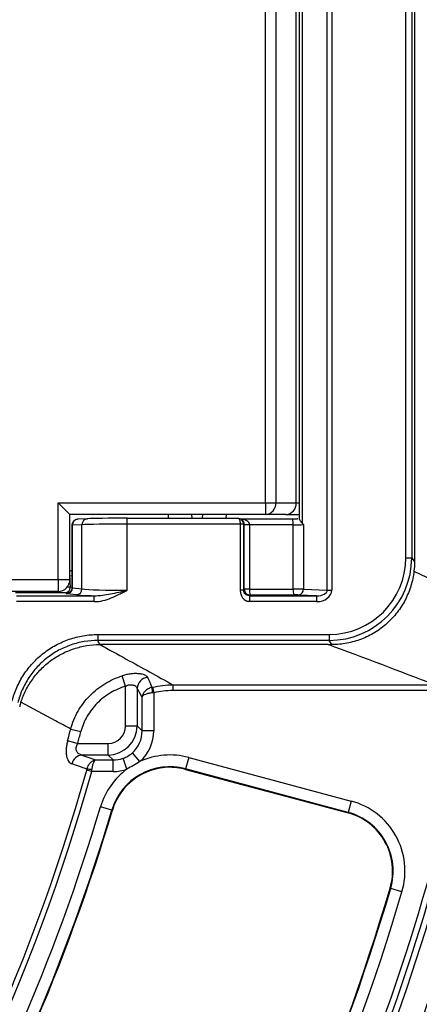
# Model space of a CAD drawing. Units: millimetres. Extents: x -88 to 426, y 1 to 291.
# Drawn here: x 192 to 205, y 95 to 128 of the extents above; entities that cross this region are included whole.
import ezdxf

# ---------------------------------------------------------------- set-up
doc = ezdxf.new("R2010")
doc.units = ezdxf.units.MM

msp = doc.modelspace()

# ---------------------------------------------------------------- linework, layer by layer
at = {"color": 7, "linetype": 'Continuous', "lineweight": 25}
for p, q in [((202.24904, 108.574377), (202.24904, 132.485023)), ((202.402249, 132.485023), (202.402249, 108.574377)), ((204.912448, 109.670875), (204.912448, 131.388524)), ((205.112418, 131.388524), (205.112418, 109.670875)), ((205.206736, 131.530019), (205.206736, 109.52938)), ((201.305692, 110.986171), (201.305692, 130.073228)), ((201.399274, 130.22399), (201.399274, 110.835409)), ((200.159718, 111.5297), (200.159718, 129.5297)), ((200.506128, 129.5297), (200.506128, 111.5297)), ((201.198948, 111.5297), (201.198948, 129.5297)), ((193.131352, 111.5297), (193.531352, 111.1297)), ((193.131352, 111.5297), (200.159718, 111.5297)), ((193.131352, 108.9297), (193.131352, 111.5297)), ((200.159718, 111.5297), (200.159718, 111.1297)), ((200.159718, 111.5297), (200.506128, 111.5297)), ((200.506128, 111.5297), (201.198948, 111.5297)), ((193.58973, 111.130233), (193.531352, 111.120321)), ((193.531352, 108.9297), (193.531352, 111.1297)), ((200.159718, 111.1297), (193.531352, 111.1297)), ((194.120074, 110.98895), (193.79672, 110.970747)), ((194.120074, 110.98895), (194.131315, 110.989235)), ((195.468988, 110.806471), (195.468988, 111.006441)), ((195.468988, 111.006441), (199.21585, 111.006441)), ((196.856281, 111.129649), (196.863294, 111.006441)), ((198.824312, 111.006441), (198.831597, 111.129736)), ((199.297229, 110.989236), (201.073268, 110.985978)), ((199.334091, 110.970962), (199.303763, 110.986121)), ((200.852538, 111.1297), (200.159718, 111.1297)), ((200.852538, 111.1297), (201.305692, 111.1297)), ((201.258199, 110.98631), (201.229484, 110.986194)), ((193.598988, 110.77003), (193.598988, 108.656261)), ((193.940288, 110.789266), (193.616934, 110.771064)), ((193.616934, 108.650056), (193.616934, 110.771064)), ((193.940288, 108.61364), (193.940288, 110.789266)), ((195.468988, 108.569387), (195.468988, 110.806471)), ((199.312419, 110.806471), (195.468988, 110.806471)), ((199.412358, 110.806471), (199.312419, 110.806471)), ((199.312419, 108.579498), (199.312419, 110.806471)), ((199.437843, 110.795417), (199.412358, 110.808156)), ((199.412358, 110.806471), (199.412358, 108.579498)), ((199.437841, 108.604981), (199.437841, 110.788718)), ((199.616813, 110.788718), (199.437841, 110.788718)), ((199.616813, 110.788718), (199.616813, 108.604981)), ((201.094173, 110.786008), (199.616813, 110.788718)), ((201.094173, 108.610403), (201.094173, 110.786008)), ((201.442402, 110.789692), (201.442402, 108.607947)), ((204.912448, 109.670875), (205.112418, 109.670875)), ((205.112418, 109.670875), (205.206736, 109.52938)), ((193.598988, 109.233165), (193.565402, 109.227568)), ((189.780886, 108.9297), (193.131352, 108.9297)), ((193.131352, 108.9297), (193.131352, 108.5297)), ((193.545789, 108.690515), (193.543507, 108.835658)), ((193.616934, 108.650056), (193.940288, 108.61364)), ((193.131352, 108.5297), (189.737516, 108.5297)), ((193.365815, 108.481255), (191.686579, 108.481255)), ((191.717065, 108.38299), (194.354937, 108.38299)), ((193.423193, 108.462274), (193.365815, 108.481255)), ((193.749261, 108.413762), (193.425907, 108.450178)), ((194.354937, 108.183112), (194.354937, 108.38299)), ((199.312419, 108.579498), (199.412358, 108.579498)), ((199.412358, 108.579498), (199.437841, 108.604981)), ((199.616813, 108.604981), (199.437841, 108.604981)), ((199.637719, 108.405103), (199.615606, 108.38299)), ((199.615606, 108.38299), (201.8918, 108.38299)), ((199.616813, 108.604981), (201.094173, 108.610403)), ((201.115079, 108.410525), (199.637719, 108.405103)), ((201.8918, 108.38299), (201.289194, 108.408068)), ((201.442402, 108.607947), (202.24904, 108.574377)), ((201.8918, 108.38299), (201.8918, 108.183112)), ((202.24904, 108.574377), (202.402249, 108.574377)), ((194.354937, 108.183112), (191.717065, 108.183112)), ((201.8918, 108.183112), (199.615606, 108.183112)), ((194.47824, 107.071172), (202.31324, 107.071172)), ((194.47824, 107.071172), (194.47824, 106.871241)), ((202.31324, 107.071172), (202.31324, 106.871241)), ((202.31324, 106.871241), (194.47824, 106.871241)), ((202.283025, 106.7297), (194.553353, 106.7297)), ((202.407724, 106.729496), (202.31324, 106.871241)), ((195.416741, 105.31942), (195.306866, 105.67603)), ((195.416741, 103.977186), (195.416741, 105.31942)), ((197.020609, 105.368539), (205.892377, 105.368539)), ((197.020609, 105.368539), (197.020609, 105.174939)), ((195.810664, 105.246744), (195.810664, 103.977186)), ((196.328141, 105.286094), (196.370144, 105.102504)), ((196.370144, 105.102504), (196.370144, 103.81163)), ((205.892377, 105.174939), (197.020609, 105.174939)), ((195.976221, 103.81163), (195.976221, 104.957868)), ((193.559011, 103.872926), (193.902257, 103.78291)), ((195.416741, 103.977186), (195.810664, 103.977186)), ((195.810664, 103.977186), (195.976221, 103.81163)), ((196.370144, 103.81163), (195.976221, 103.81163)), ((193.454248, 103.47845), (193.796928, 103.386302)), ((193.796928, 103.386302), (194.825856, 103.386302)), ((194.825856, 102.992379), (194.825856, 103.386302)), ((194.825856, 102.992379), (193.93711, 102.992379)), ((194.991413, 102.826822), (194.825856, 102.992379)), ((195.90339, 102.772991), (195.647608, 103.064962)), ((194.397964, 102.826822), (194.991413, 102.826822)), ((194.991413, 102.432899), (194.991413, 102.826822)), ((195.463967, 102.514687), (195.33222, 102.881974)), ((197.555697, 102.910099), (197.452563, 102.525199)), ((197.555697, 102.910099), (203.065596, 101.433726)), ((194.271847, 102.432899), (194.10107, 102.481017)), ((194.991413, 102.432899), (194.271847, 102.432899)), ((197.447641, 102.506827), (197.448034, 102.508297)), ((197.447641, 102.506827), (202.95754, 101.030454)), ((197.452563, 102.525199), (197.448034, 102.508297)), ((197.448034, 102.508297), (202.957934, 101.031924)), ((202.962463, 101.048825), (197.452563, 102.525199)), ((203.065596, 101.433726), (202.962463, 101.048825)), ((194.951106, 101.128383), (194.569319, 101.242503)), ((194.951106, 101.128383), (194.967871, 101.123372)), ((202.95754, 101.030454), (202.957934, 101.031924)), ((202.962463, 101.048825), (202.957934, 101.031924)), ((204.401162, 98.478901), (204.384386, 98.483876)), ((204.783195, 98.365608), (204.401162, 98.478901))]:
    msp.add_line(p, q, dxfattribs=at)
at = {"color": 8, "linetype": 'Continuous', "lineweight": 25}
for p, q in [((201.198948, 111.5297), (201.305692, 111.5297)), ((197.655905, 111.1297), (197.663015, 111.006441)), ((198.02548, 111.006441), (198.03259, 111.1297)), ((193.598988, 109.060424), (193.531352, 109.049153)), ((193.131352, 108.9297), (193.531352, 108.9297)), ((193.444744, 108.681134), (193.545715, 108.681134)), ((193.543507, 108.835658), (193.52014, 108.835658)), ((193.545789, 108.690515), (193.598988, 108.672916))]:
    msp.add_line(p, q, dxfattribs=at)
at = {"color": 7, "linetype": 'Continuous', "lineweight": 25, "flags": 128}
for points in [[(193.93711, 102.992379), (194.09969, 102.933974), (194.397964, 102.826822)], [(194.108157, 102.510375), (193.761028, 102.634931), (193.758054, 102.635998), (193.595457, 102.694339)]]:
    msp.add_lwpolyline(points, dxfattribs=at)
at = {"color": 7, "linetype": 'Continuous', "lineweight": 25}
for radius in [80, 79.902102]:
    msp.add_circle((130.044248, 120.5297), radius, dxfattribs=at)
for centre, radius, start, end in [((200.13085, 111.5047), 0.376109, 274.4019497, 3.811261), ((200.82367, 111.5047), 0.376109, 274.4019497, 3.811261), ((200.619705, 110.837482), 0.477253, 353.808268, 18.1282752), ((199.335298, 109.201595), 1.608408, 87.2538594, 90.8150337), ((199.579294, 113.570333), 2.778519, 267.0818843, 270.7736921), ((193.131352, 108.9297), 0.4, 270, 0), ((193.418937, 108.648061), 0.198006, 272.0171057, 0.5771235), ((193.742291, 108.611646), 0.198006, 272.0171057, 0.5771235), ((199.638004, 108.605266), 0.200164, 180.0816919, 269.9183081), ((200.150587, 108.559777), 0.535684, 175.1593227, 196.7826379), ((201.627947, 108.565199), 0.535684, 175.1593227, 196.7826379), ((201.256772, 108.591577), 0.186351, 280.0193283, 5.0395206), ((130.044248, 120.5297), 79.102102, 325.64308249, 349.41407756), ((130.044248, 120.5297), 78.702102, 325.64308249, 348.94190834), ((130.044248, 120.5297), 78.902102, 325.64308249, 348.94190834), ((196.221721, 105.218791), 0.412006, 98.3071947, 176.1097018), ((197.25204, 105.307711), 0.945715, 181.6000769, 192.7998896), ((130.044248, 120.5297), 65.662571, 344.9489308, 345.30507479), ((130.044248, 120.5297), 66.017425, 344.9489308, 345.30507479), ((193.987418, 102.589864), 0.405647, 97.1241843, 165.0750987), ((196.920549, 100.539696), 2.454021, 75, 114.487009), ((130.044248, 120.5297), 66.550968, 325.6687572, 344.26426003), ((130.044248, 120.5297), 66.728395, 325.6687572, 344.26426003), ((194.110256, 101.736386), 0.773991, 77.410682, 90.15537), ((196.920549, 100.539696), 2.454021, 126.4092788, 163.3580624), ((196.920549, 100.539696), 2.055543, 75, 163.3580624), ((196.920549, 100.539696), 2.038046, 75, 163.3580624), ((196.920549, 100.539696), 2.036523, 90, 163.3580624), ((196.920549, 100.539696), 2.036523, 75, 90), ((202.430449, 99.063323), 2.454021, 343.4820957, 75), ((130.044248, 120.5297), 67.345979, 329.64193761, 343.35806239), ((130.044248, 120.5297), 67.744457, 329.64193761, 343.35806239), ((130.044248, 120.5297), 67.761954, 329.64193761, 343.35806239), ((130.044248, 120.5297), 67.763477, 329.64193761, 343.35806239), ((202.430449, 99.063323), 2.036523, 343.4820957, 75), ((202.430449, 99.063323), 2.038046, 343.4820957, 75), ((202.430449, 99.063323), 2.055543, 343.4820957, 75), ((130.044248, 120.5297), 77.538626, 329.51790428, 343.48209572), ((130.044248, 120.5297), 77.540148, 329.51790428, 343.48209572), ((130.044248, 120.5297), 77.557646, 329.51790428, 343.48209572), ((130.044248, 120.5297), 77.956124, 329.51790428, 343.48209572)]:
    msp.add_arc(centre, radius, start, end, dxfattribs=at)
at = {"color": 8, "linetype": 'Continuous', "lineweight": 25}
for centre in [(194.135119, 110.794626), (193.811765, 110.776424)]:
    msp.add_arc(centre, 0.194905, 94.4271672, 181.5759108, dxfattribs=at)
at = {"color": 7, "linetype": 'Continuous', "lineweight": 25}
for centre, major_axis, ratio, start_param, end_param in [((195.468988, 110.981995), (1.400507, 0), 0.017455065, 1.570796327, 2.840911295), ((199.21585, 110.806471), (0.002197, 0.199997), 0.482728718, 4.734537101, 6.305942508), ((199.21585, 110.806471), (0.047238, 0.19454), 0.980498971, 4.954543919, 6.525949326), ((201.135985, 110.996393), (0.6, 0), 0.017455065, 4.607669225, 4.870789543), ((195.468988, 110.782026), (1.600507, 0), 0.015273873, 1.570796327, 2.840911295), ((199.315911, 110.806471), (0, 0.2), 0.017460385, 1.553952115, 1.570796327), ((199.250098, 110.789353), (0.045033, 0.195616), 0.931746389, 4.954005843, 6.06158091), ((199.41585, 110.806471), (0, 0.1), 0.034920769, 1.553952115, 1.570796327), ((199.451938, 110.788616), (-0.000004, 0.400001), 0.035242413, 1.553790993, 1.570539584), ((199.651816, 110.788616), (-0.000393, 0.200001), 0.175010906, 1.553191087, 1.569939678), ((201.135985, 110.796424), (0.4, 0), 0.026182597, 4.607669225, 5.585053606), ((202.312052, 109.672063), (1.442808, -2.164486), 0.999505177, 5.6954697, 7.265809176), ((202.312052, 109.672063), (-1.553683, 2.330821), 0.999575818, 2.553877046, 4.124216522), ((193.590324, 109.42973), (-0.141464, -0.141464), 0.99969546, 0.486284223, 0.78524587), ((193.594563, 109.029669), (-0.198388, -0.033062), 0.994409738, 4.569535615, 4.867918186), ((193.522505, 108.835658), (-0.003179, 0.2), 0.104987371, 4.710720163, 5.703237064), ((193.365815, 108.681134), (0.031892, 0.197953), 0.894973822, 3.319701422, 4.855591164), ((193.344702, 108.688118), (0.19105, -0.063201), 0.993875274, 0.286404368, 0.333289575), ((193.998988, 108.456383), (0.6, 0), 0.034920769, 2.856578335, 3.442274012), ((195.468988, 108.432384), (1.800507, 0), 0.034920769, 3.442274012, 4.045247528), ((195.468988, 108.632262), (1.600507, 0), 0.039284484, 3.442274012, 4.71238898), ((201.135985, 108.603457), (0.4, 0), 0.017460385, 0.698131701, 1.675516082), ((201.135985, 108.403579), (0.2, 0), 0.034920769, 0.698131701, 1.675516082), ((201.880086, 108.583356), (0.521898, -0.02172), 0.765770496, 4.766682078, 6.315043559), ((201.880086, 108.583356), (0.368876, -0.015352), 0.541718243, 4.766682078, 6.315043559), ((130.044248, 56.712002), (0, 99.937795), 0.745431679, 5.236551741, 5.238188403), ((194.807485, 103.995558), (0.437256, -0.437256), 0.970287525, 5.512866274, 7.05350434), ((194.807485, 103.995558), (-0.711695, 0.711695), 0.993553414, 2.371273621, 3.911911686), ((194.948547, 103.854496), (0.745825, -0.745825), 0.948086332, 6.219167761, 7.05350434), ((194.948547, 103.854496), (1.020264, -1.020264), 0.970287525, 6.219167761, 7.05350434), ((194.948547, 103.854496), (0.745825, -0.745825), 0.948086332, 5.512866274, 5.853726068), ((194.948547, 103.854496), (1.020264, -1.020264), 0.970287525, 5.512866274, 5.853726068)]:
    msp.add_ellipse(centre, major_axis=major_axis, ratio=ratio, start_param=start_param, end_param=end_param, dxfattribs=at)
at = {"color": 8, "linetype": 'Continuous', "lineweight": 25}
for centre, major_axis, ratio, start_param, end_param in [((199.250098, 110.789353), (0.366708, 0.004037), 0.545253939, 6.27657331, 7.710775374), ((193.998988, 110.77003), (0.4, 0), 0.008727532, 2.840911295, 3.141592654), ((193.998988, 108.656261), (0.4, 0), 0.052381154, 3.142068574, 3.442274012)]:
    msp.add_ellipse(centre, major_axis=major_axis, ratio=ratio, start_param=start_param, end_param=end_param, dxfattribs=at)
at = {"color": 7, "linetype": 'Continuous', "lineweight": 25}
for points in [[(201.305692, 110.986348), (201.305692, 110.986426), (201.305692, 110.986366), (201.305692, 110.986171)], [(201.399274, 110.835409), (201.413732, 110.820372), (201.428077, 110.805007), (201.442402, 110.789692)], [(205.206736, 109.52938), (205.206736, 109.424037), (205.200663, 109.319758), (205.188684, 109.216546)], [(205.188684, 109.216546), (206.325013, 108.670391), (207.441638, 108.125651), (208.543659, 107.586023)], [(194.539349, 106.729703), (194.544017, 106.729701), (194.548685, 106.7297), (194.553353, 106.7297)], [(202.283025, 106.7297), (202.324752, 106.7297), (202.366305, 106.729626), (202.407724, 106.729496)], [(205.892377, 105.368539), (204.702885, 105.824523), (203.500982, 106.278472), (202.283025, 106.7297)], [(196.162194, 105.626474), (196.210705, 105.518275), (196.25889, 105.403368), (196.306694, 105.281303)], [(195.976221, 104.957868), (195.92128, 105.058766), (195.866082, 105.154972), (195.810664, 105.246744)], [(196.306694, 105.281303), (196.313848, 105.2828), (196.321013, 105.284403), (196.328141, 105.286094)], [(196.370144, 105.102504), (196.356681, 105.100964), (196.343242, 105.099525), (196.329827, 105.098191)], [(197.020609, 105.174939), (196.799875, 105.174939), (196.582988, 105.1512), (196.370144, 105.102504)], [(191.873257, 104.782711), (191.856819, 104.731714), (191.841864, 104.680088), (191.828413, 104.627826)], [(194.10107, 102.481017), (194.103816, 102.490764), (194.106186, 102.500549), (194.108157, 102.510375)], [(194.271847, 102.432899), (194.27462, 102.452581), (194.276991, 102.472204), (194.278956, 102.491769)]]:
    msp.add_open_spline(points, degree=3, dxfattribs=at)
for points, knots in [([(201.399274, 110.835409), (201.392052, 110.842921), (201.385694, 110.851393), (201.373618, 110.868256), (201.36796, 110.876752), (201.351849, 110.901754), (201.342249, 110.917806), (201.32549, 110.946811), (201.318444, 110.959635), (201.308527, 110.978721), (201.305692, 110.984975), (201.305692, 110.986171)], [0, 0, 0, 0, 0.125, 0.125, 0.25, 0.25, 0.5, 0.5, 0.75, 0.75, 1, 1, 1, 1]), ([(193.79672, 110.970747), (193.793207, 110.970533), (193.78667, 110.970133), (193.772444, 110.968701), (193.745958, 110.963904), (193.705996, 110.949719), (193.654787, 110.914881), (193.614863, 110.856248), (193.595866, 110.801566), (193.600508, 110.773183), (193.60127, 110.768524)], [0, 0, 0, 0, 0.069405473, 0.129135246, 0.196559926, 0.325455823, 0.508411588, 0.742436686, 0.957718676, 1, 1, 1, 1]), ([(205.188684, 109.216546), (205.169118, 109.047957), (205.134555, 108.882937), (205.060702, 108.640749), (205.032395, 108.560915), (204.968211, 108.4031), (204.932123, 108.324763), (204.814385, 108.097128), (204.723066, 107.95407), (204.567158, 107.752323), (204.512015, 107.687227), (204.395187, 107.561472), (204.334077, 107.501462), (204.144345, 107.331218), (204.008776, 107.230036), (203.791629, 107.096692), (203.716539, 107.055155), (203.563864, 106.979617), (203.486292, 106.945563), (203.249859, 106.854286), (203.087354, 106.80783), (202.835169, 106.760594), (202.749617, 106.748664), (202.578928, 106.733025), (202.493387, 106.729228), (202.407724, 106.729496)], [0, 0, 0, 0, 0.125, 0.125, 0.1875, 0.1875, 0.25, 0.25, 0.375, 0.375, 0.4375, 0.4375, 0.5, 0.5, 0.625, 0.625, 0.6875, 0.6875, 0.75, 0.75, 0.875, 0.875, 0.9375, 0.9375, 1, 1, 1, 1]), ([(193.596536, 108.657655), (193.5962, 108.639329), (193.595477, 108.599817), (193.569801, 108.547795), (193.53555, 108.507922), (193.501013, 108.483518), (193.473087, 108.470915), (193.455811, 108.465646), (193.446742, 108.463585), (193.443567, 108.463132), (193.444472, 108.46325), (193.444567, 108.463262)], [0, 0, 0, 0, 0.163543523, 0.3525990347, 0.5078331038, 0.6385950312, 0.7420503551, 0.8185779974, 0.8917170601, 0.9886592838, 1, 1, 1, 1]), ([(194.354937, 108.38299), (194.447204, 108.382022), (194.539125, 108.389941), (194.723772, 108.413473), (194.816382, 108.429319), (195.001756, 108.464776), (195.094778, 108.484494), (195.281723, 108.525869), (195.375575, 108.547549), (195.468988, 108.569387)], [0, 0, 0, 0, 0.25, 0.25, 0.5, 0.5, 0.75, 0.75, 1, 1, 1, 1]), ([(194.354937, 108.183112), (194.455002, 108.183112), (194.552811, 108.197048), (194.745643, 108.242128), (194.840613, 108.273586), (195.025134, 108.346335), (195.115301, 108.387822), (195.248962, 108.453934), (195.293193, 108.476597), (195.381297, 108.522615), (195.425428, 108.54611), (195.468988, 108.569387)], [0, 0, 0, 0, 0.25, 0.25, 0.5, 0.5, 0.75, 0.75, 0.875, 0.875, 1, 1, 1, 1]), ([(199.615606, 108.183112), (199.606726, 108.183319), (199.589261, 108.183727), (199.563624, 108.187189), (199.53906, 108.192771), (199.515576, 108.200659), (199.493179, 108.210807), (199.471878, 108.223225), (199.451677, 108.237903), (199.43258, 108.254837), (199.414585, 108.274017), (199.397695, 108.295443), (199.375973, 108.327958), (199.352229, 108.374234), (199.332967, 108.42982), (199.320658, 108.482727), (199.313699, 108.530976), (199.312846, 108.563324), (199.312419, 108.579498)], [0, 0, 0, 0, 0.0478889495, 0.0941875673, 0.139286629, 0.1836086498, 0.2275985407, 0.2717112634, 0.3163980277, 0.3620930419, 0.4092026435, 0.4580979154, 0.509110987, 0.6199804079, 0.7375871886, 0.8255484601, 0.9127739735, 1, 1, 1, 1]), ([(199.615606, 108.38299), (199.580889, 108.382948), (199.558169, 108.389796), (199.516857, 108.406237), (199.498759, 108.416848), (199.464375, 108.445623), (199.448093, 108.463968), (199.422061, 108.512655), (199.412336, 108.543075), (199.412358, 108.579498)], [0, 0, 0, 0, 0.25, 0.25, 0.5, 0.5, 0.75, 0.75, 1, 1, 1, 1]), ([(199.615606, 108.38299), (199.615606, 108.381203), (199.615606, 108.358871), (199.615606, 108.285216), (199.615606, 108.234308), (199.615606, 108.183112)], [0, 0, 0, 0, 0.5, 0.5, 1, 1, 1, 1]), ([(191.572301, 104.813843), (191.613526, 104.975241), (191.667566, 105.131155), (191.767176, 105.357087), (191.803487, 105.431067), (191.882408, 105.576332), (191.92522, 105.647914), (192.061819, 105.856103), (192.163217, 105.985698), (192.330326, 106.166726), (192.388544, 106.22483), (192.510085, 106.336492), (192.573652, 106.390237), (192.770563, 106.543094), (192.908565, 106.632857), (193.197559, 106.788946), (193.348917, 106.855399), (193.663715, 106.963239), (193.823453, 107.003426), (194.147425, 107.057392), (194.311659, 107.071172), (194.47824, 107.071172)], [0, 0, 0, 0, 0.125, 0.125, 0.1875, 0.1875, 0.25, 0.25, 0.375, 0.375, 0.4375, 0.4375, 0.5, 0.5, 0.625, 0.625, 0.75, 0.75, 0.875, 0.875, 1, 1, 1, 1]), ([(194.47824, 106.871241), (194.322979, 106.871244), (194.169902, 106.858421), (193.867932, 106.808194), (193.71904, 106.770791), (193.425609, 106.670423), (193.284474, 106.608556), (193.015018, 106.463254), (192.886336, 106.379696), (192.702703, 106.237412), (192.643391, 106.187362), (192.529992, 106.083391), (192.475669, 106.02929), (192.319725, 105.860734), (192.225079, 105.74007), (192.097525, 105.546239), (192.057492, 105.479537), (191.983379, 105.343548), (191.949157, 105.274052), (191.855054, 105.06103), (191.80447, 104.914786), (191.76605, 104.764354)], [0, 0, 0, 0, 0.125, 0.125, 0.25, 0.25, 0.375, 0.375, 0.5, 0.5, 0.5625, 0.5625, 0.625, 0.625, 0.75, 0.75, 0.8125, 0.8125, 0.875, 0.875, 1, 1, 1, 1]), ([(191.873257, 104.782711), (191.918512, 104.923116), (191.974284, 105.058395), (192.106153, 105.318988), (192.18225, 105.444303), (192.312254, 105.624462), (192.358046, 105.682891), (192.45333, 105.795125), (192.502982, 105.849154), (192.657878, 106.005069), (192.769025, 106.100822), (192.947896, 106.231832), (193.00963, 106.273399), (193.135006, 106.350829), (193.19891, 106.386896), (193.394217, 106.487305), (193.529188, 106.543906), (193.739038, 106.612995), (193.810502, 106.63343), (193.953997, 106.668346), (194.026154, 106.682892), (194.243872, 106.71789), (194.39066, 106.729774), (194.539349, 106.729703)], [0, 0, 0, 0, 0.125, 0.125, 0.25, 0.25, 0.3125, 0.3125, 0.375, 0.375, 0.5, 0.5, 0.5625, 0.5625, 0.625, 0.625, 0.75, 0.75, 0.8125, 0.8125, 0.875, 0.875, 1, 1, 1, 1]), ([(194.553353, 106.7297), (194.84951, 106.566559), (195.145528, 106.403403), (195.441415, 106.240231), (195.968223, 105.949714), (196.494612, 105.659148), (197.020609, 105.368539)], [0, 0, 0, 0, 0.01071516519, 0.01071516519, 0.01071516519, 0.02979288407, 0.02979288407, 0.02979288407, 0.02979288407]), ([(193.559011, 103.872926), (193.616521, 104.085611), (193.699644, 104.28662), (193.862247, 104.570846), (193.923312, 104.663219), (194.055399, 104.837521), (194.126547, 104.919857), (194.278745, 105.075187), (194.359796, 105.148179), (194.531908, 105.284721), (194.622029, 105.347451), (194.900316, 105.517434), (195.097776, 105.607878), (195.306866, 105.67603)], [0, 0, 0, 0, 0.25, 0.25, 0.375, 0.375, 0.5, 0.5, 0.625, 0.625, 0.75, 0.75, 1, 1, 1, 1]), ([(196.162194, 105.626474), (196.155845, 105.640634), (196.144706, 105.653842), (196.112404, 105.678586), (196.091345, 105.689959), (196.040707, 105.710082), (196.010774, 105.71899), (195.942597, 105.733687), (195.905229, 105.739315), (195.82434, 105.74671), (195.780326, 105.748438), (195.689966, 105.747194), (195.643341, 105.744291), (195.547488, 105.733372), (195.498624, 105.725342), (195.402323, 105.704447), (195.354433, 105.691535), (195.306866, 105.67603)], [0, 0, 0, 0, 0.125, 0.125, 0.25, 0.25, 0.375, 0.375, 0.5, 0.5, 0.625, 0.625, 0.75, 0.75, 0.875, 0.875, 1, 1, 1, 1]), ([(195.416741, 105.31942), (195.326254, 105.29154), (195.23751, 105.258562), (195.065725, 105.183064), (194.982389, 105.140464), (194.821015, 105.045212), (194.742679, 104.992328), (194.593039, 104.876748), (194.522594, 104.814773), (194.390407, 104.682494), (194.328665, 104.612191), (194.214198, 104.462958), (194.161349, 104.383633), (194.021214, 104.139367), (193.950351, 103.966298), (193.902257, 103.78291)], [0, 0, 0, 0, 0.125, 0.125, 0.25, 0.25, 0.375, 0.375, 0.5, 0.5, 0.625, 0.625, 0.75, 0.75, 1, 1, 1, 1]), ([(195.416741, 105.31942), (195.437989, 105.332513), (195.460029, 105.343502), (195.505819, 105.36077), (195.529749, 105.36697), (195.598815, 105.377042), (195.643062, 105.372675), (195.715365, 105.351078), (195.744941, 105.333964), (195.788559, 105.294411), (195.803177, 105.271541), (195.810664, 105.246744)], [0, 0, 0, 0, 0.125, 0.125, 0.25, 0.25, 0.5, 0.5, 0.75, 0.75, 1, 1, 1, 1]), ([(196.328141, 105.286094), (196.441387, 105.312958), (196.556627, 105.333243), (196.787752, 105.360589), (196.903897, 105.367741), (197.020609, 105.368539)], [0, 0, 0, 0, 0.5, 0.5, 1, 1, 1, 1]), ([(196.306694, 105.281303), (196.262697, 105.271045), (196.221188, 105.255081), (196.144131, 105.212846), (196.109817, 105.187151), (196.051491, 105.129063), (196.027834, 105.097062), (196.001322, 105.046137), (195.994031, 105.028746), (195.982677, 104.993522), (195.97859, 104.975485), (195.976221, 104.957868)], [0, 0, 0, 0, 0.25, 0.25, 0.5, 0.5, 0.75, 0.75, 0.875, 0.875, 1, 1, 1, 1]), ([(196.329827, 105.098191), (196.285105, 105.093743), (196.24246, 105.086821), (196.162388, 105.068503), (196.126237, 105.057358), (196.063754, 105.032156), (196.037807, 105.018271), (196.007649, 104.996173), (195.999113, 104.988627), (195.985235, 104.973341), (195.979855, 104.965513), (195.976221, 104.957868)], [0, 0, 0, 0, 0.25, 0.25, 0.5, 0.5, 0.75, 0.75, 0.875, 0.875, 1, 1, 1, 1]), ([(193.559011, 103.872926), (193.385168, 103.966894), (193.211278, 104.060844), (193.03734, 104.154774), (192.649557, 104.364185), (192.261533, 104.573499), (191.873257, 104.782711)], [0.01029554754, 0.01029554754, 0.01029554754, 0.01029554754, 0.0165750193, 0.0165750193, 0.0165750193, 0.03057466698, 0.03057466698, 0.03057466698, 0.03057466698]), ([(193.454248, 103.47845), (193.44168, 103.431712), (193.431148, 103.384357), (193.414956, 103.291279), (193.40925, 103.245557), (193.402826, 103.155808), (193.402197, 103.111992), (193.406075, 103.030324), (193.410528, 102.991901), (193.431557, 102.883944), (193.454677, 102.826455), (193.516458, 102.738012), (193.553441, 102.709414), (193.595457, 102.694339)], [0, 0, 0, 0, 0.125, 0.125, 0.25, 0.25, 0.375, 0.375, 0.5, 0.5, 0.75, 0.75, 1, 1, 1, 1]), ([(193.93711, 102.992379), (193.900819, 102.998897), (193.867034, 103.010619), (193.806757, 103.049276), (193.780889, 103.07618), (193.75594, 103.130486), (193.750134, 103.150587), (193.744405, 103.194134), (193.744552, 103.218101), (193.754006, 103.290423), (193.772082, 103.340104), (193.796928, 103.386302)], [0, 0, 0, 0, 0.25, 0.25, 0.5, 0.5, 0.625, 0.625, 0.75, 0.75, 1, 1, 1, 1]), ([(195.33222, 102.881974), (195.390275, 102.902211), (195.4457, 102.927413), (195.551057, 102.988393), (195.60123, 103.024459), (195.647608, 103.064962)], [0, 0, 0, 0, 0.5, 0.5, 1, 1, 1, 1]), ([(194.108157, 102.510375), (194.118565, 102.552264), (194.133542, 102.591498), (194.172268, 102.66487), (194.195144, 102.69729), (194.247283, 102.753472), (194.275389, 102.77602), (194.320486, 102.801849), (194.335802, 102.808966), (194.366648, 102.820155), (194.382426, 102.824287), (194.397964, 102.826822)], [0, 0, 0, 0, 0.25, 0.25, 0.5, 0.5, 0.75, 0.75, 0.875, 0.875, 1, 1, 1, 1]), ([(194.278956, 102.491769), (194.28323, 102.534326), (194.28938, 102.574522), (194.305283, 102.65038), (194.314677, 102.684269), (194.336087, 102.743798), (194.347629, 102.768151), (194.366148, 102.796874), (194.372437, 102.804976), (194.385104, 102.818145), (194.391583, 102.82329), (194.397964, 102.826822)], [0, 0, 0, 0, 0.25, 0.25, 0.5, 0.5, 0.75, 0.75, 0.875, 0.875, 1, 1, 1, 1]), ([(195.90339, 102.772991), (195.832126, 102.726648), (195.759672, 102.682163), (195.613172, 102.596076), (195.539104, 102.554454), (195.463967, 102.514687)], [0, 0, 0, 0, 0.5, 0.5, 1, 1, 1, 1])]:
    msp.add_open_spline(points, degree=3, knots=knots, dxfattribs=at)

doc.saveas('drawing.dxf')
